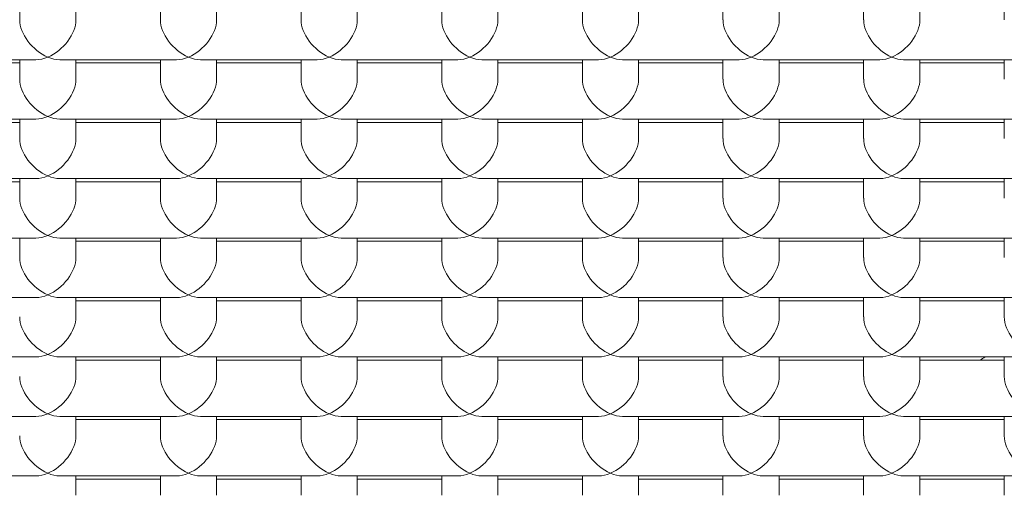
# Model space of a CAD drawing. Units: millimetres. Extents: x -8703 to 13449, y -77249 to -65211.
# Drawn here: x -1459 to -1455, y -75488 to -75486 of the extents above; entities that cross this region are included whole.
import ezdxf

# ---------------------------------------------------------------- set-up
doc = ezdxf.new("R2010")
doc.units = ezdxf.units.MM
doc.header["$LTSCALE"] = 0.1
doc.layers.add('Visible (ISO)', color=7, linetype='Continuous', lineweight=50)

msp = doc.modelspace()

# ---------------------------------------------------------------- linework, layer by layer
at = {"layer": 'Visible (ISO)', "linetype": 'Continuous', "lineweight": 9}
for p, q in [((-1458.8401, -75486.0642), (-1458.8401, -75485.9951)), ((-1458.6401, -75486.0642), (-1458.6401, -75485.9951)), ((-1458.3401, -75486.0642), (-1458.3401, -75485.9951)), ((-1458.1401, -75486.0642), (-1458.1401, -75485.9951)), ((-1457.8401, -75486.0642), (-1457.8401, -75485.9951)), ((-1457.6401, -75486.0642), (-1457.6401, -75485.9951)), ((-1457.3401, -75486.0642), (-1457.3401, -75485.9951)), ((-1457.1401, -75486.0642), (-1457.1401, -75485.9951)), ((-1456.8401, -75486.0642), (-1456.8401, -75485.9951)), ((-1456.6401, -75486.0642), (-1456.6401, -75485.9951)), ((-1456.3401, -75486.0642), (-1456.3401, -75485.9951)), ((-1456.1401, -75486.0642), (-1456.1401, -75485.9951)), ((-1455.8401, -75486.0642), (-1455.8401, -75485.9951)), ((-1455.6401, -75486.0642), (-1455.6401, -75485.9951)), ((-1455.3401, -75486.0642), (-1455.3401, -75485.9951)), ((-1459.1979, -75486.2064), (-1458.7824, -75486.2064)), ((-1458.8401, -75486.2755), (-1458.8401, -75486.2064)), ((-1458.6979, -75486.2064), (-1458.2824, -75486.2064)), ((-1458.6401, -75486.2755), (-1458.6401, -75486.2064)), ((-1458.3401, -75486.2755), (-1458.3401, -75486.2064)), ((-1458.1979, -75486.2064), (-1457.7824, -75486.2064)), ((-1458.1401, -75486.2755), (-1458.1401, -75486.2064)), ((-1457.8401, -75486.2755), (-1457.8401, -75486.2064)), ((-1457.6979, -75486.2064), (-1457.2824, -75486.2064)), ((-1457.6401, -75486.2755), (-1457.6401, -75486.2064)), ((-1457.3401, -75486.2755), (-1457.3401, -75486.2064)), ((-1457.1979, -75486.2064), (-1456.7824, -75486.2064)), ((-1457.1401, -75486.2755), (-1457.1401, -75486.2064)), ((-1456.8401, -75486.2755), (-1456.8401, -75486.2064)), ((-1456.6979, -75486.2064), (-1456.2824, -75486.2064)), ((-1456.6401, -75486.2755), (-1456.6401, -75486.2064)), ((-1456.3401, -75486.2755), (-1456.3401, -75486.2064)), ((-1456.1979, -75486.2064), (-1455.7824, -75486.2064)), ((-1456.1401, -75486.2755), (-1456.1401, -75486.2064)), ((-1455.8401, -75486.2755), (-1455.8401, -75486.2064)), ((-1455.6979, -75486.2064), (-1455.2824, -75486.2064)), ((-1455.6401, -75486.2755), (-1455.6401, -75486.2064)), ((-1455.3401, -75486.2755), (-1455.3401, -75486.2064)), ((-1459.1401, -75486.2177), (-1458.8401, -75486.2177)), ((-1458.6401, -75486.2177), (-1458.3401, -75486.2177)), ((-1458.1401, -75486.2177), (-1457.8401, -75486.2177)), ((-1457.6401, -75486.2177), (-1457.3401, -75486.2177)), ((-1457.1401, -75486.2177), (-1456.8401, -75486.2177)), ((-1456.6401, -75486.2177), (-1456.3401, -75486.2177)), ((-1456.1401, -75486.2177), (-1455.8401, -75486.2177)), ((-1455.6401, -75486.2177), (-1455.3401, -75486.2177)), ((-1459.1979, -75486.4177), (-1458.7824, -75486.4177)), ((-1458.8401, -75486.4177), (-1458.8401, -75486.4868)), ((-1458.6979, -75486.4177), (-1458.2824, -75486.4177)), ((-1458.6401, -75486.4177), (-1458.6401, -75486.4868)), ((-1458.3401, -75486.4177), (-1458.3401, -75486.4868)), ((-1458.1979, -75486.4177), (-1457.7824, -75486.4177)), ((-1458.1401, -75486.4177), (-1458.1401, -75486.4868)), ((-1457.8401, -75486.4177), (-1457.8401, -75486.4868)), ((-1457.6979, -75486.4177), (-1457.2824, -75486.4177)), ((-1457.6401, -75486.4177), (-1457.6401, -75486.4868)), ((-1457.3401, -75486.4177), (-1457.3401, -75486.4868)), ((-1457.1979, -75486.4177), (-1456.7824, -75486.4177)), ((-1457.1401, -75486.4177), (-1457.1401, -75486.4868)), ((-1456.8401, -75486.4177), (-1456.8401, -75486.4868)), ((-1456.6979, -75486.4177), (-1456.2824, -75486.4177)), ((-1456.6401, -75486.4177), (-1456.6401, -75486.4868)), ((-1456.3401, -75486.4177), (-1456.3401, -75486.4868)), ((-1456.1979, -75486.4177), (-1455.7824, -75486.4177)), ((-1456.1401, -75486.4177), (-1456.1401, -75486.4868)), ((-1455.8401, -75486.4177), (-1455.8401, -75486.4868)), ((-1455.6979, -75486.4177), (-1455.2824, -75486.4177)), ((-1455.6401, -75486.4177), (-1455.6401, -75486.4868)), ((-1455.3401, -75486.4177), (-1455.3401, -75486.4868)), ((-1459.1401, -75486.429), (-1458.8401, -75486.429)), ((-1458.6401, -75486.429), (-1458.3401, -75486.429)), ((-1458.1401, -75486.429), (-1457.8401, -75486.429)), ((-1457.6401, -75486.429), (-1457.3401, -75486.429)), ((-1457.1401, -75486.429), (-1456.8401, -75486.429)), ((-1456.6401, -75486.429), (-1456.3401, -75486.429)), ((-1456.1401, -75486.429), (-1455.8401, -75486.429)), ((-1455.6401, -75486.429), (-1455.3401, -75486.429)), ((-1459.1979, -75486.629), (-1458.7824, -75486.629)), ((-1458.8401, -75486.629), (-1458.8401, -75486.6981)), ((-1458.6979, -75486.629), (-1458.2824, -75486.629)), ((-1458.6401, -75486.629), (-1458.6401, -75486.6981)), ((-1458.3401, -75486.629), (-1458.3401, -75486.6981)), ((-1458.1979, -75486.629), (-1457.7824, -75486.629)), ((-1458.1401, -75486.629), (-1458.1401, -75486.6981)), ((-1457.8401, -75486.629), (-1457.8401, -75486.6981)), ((-1457.6979, -75486.629), (-1457.2824, -75486.629)), ((-1457.6401, -75486.629), (-1457.6401, -75486.6981)), ((-1457.3401, -75486.629), (-1457.3401, -75486.6981)), ((-1457.1979, -75486.629), (-1456.7824, -75486.629)), ((-1457.1401, -75486.629), (-1457.1401, -75486.6981)), ((-1456.8401, -75486.629), (-1456.8401, -75486.6981)), ((-1456.6979, -75486.629), (-1456.2824, -75486.629)), ((-1456.6401, -75486.629), (-1456.6401, -75486.6981)), ((-1456.3401, -75486.629), (-1456.3401, -75486.6981)), ((-1456.1979, -75486.629), (-1455.7824, -75486.629)), ((-1456.1401, -75486.629), (-1456.1401, -75486.6981)), ((-1455.8401, -75486.629), (-1455.8401, -75486.6981)), ((-1455.6979, -75486.629), (-1455.2824, -75486.629)), ((-1455.6401, -75486.629), (-1455.6401, -75486.6981)), ((-1455.3401, -75486.629), (-1455.3401, -75486.6981)), ((-1459.1401, -75486.6403), (-1458.8401, -75486.6403)), ((-1458.6401, -75486.6403), (-1458.3401, -75486.6403)), ((-1458.1401, -75486.6403), (-1457.8401, -75486.6403)), ((-1457.6401, -75486.6403), (-1457.3401, -75486.6403)), ((-1457.1401, -75486.6403), (-1456.8401, -75486.6403)), ((-1456.6401, -75486.6403), (-1456.3401, -75486.6403)), ((-1456.1401, -75486.6403), (-1455.8401, -75486.6403)), ((-1455.6401, -75486.6403), (-1455.3401, -75486.6403)), ((-1459.1979, -75486.8403), (-1458.7824, -75486.8403)), ((-1458.8401, -75486.8403), (-1458.8401, -75486.9094)), ((-1458.6979, -75486.8403), (-1458.2824, -75486.8403)), ((-1458.6401, -75486.8403), (-1458.6401, -75486.9094)), ((-1458.3401, -75486.8403), (-1458.3401, -75486.9094)), ((-1458.1979, -75486.8403), (-1457.7824, -75486.8403)), ((-1458.1401, -75486.8403), (-1458.1401, -75486.9094)), ((-1457.8401, -75486.8403), (-1457.8401, -75486.9094)), ((-1457.6979, -75486.8403), (-1457.2824, -75486.8403)), ((-1457.6401, -75486.8403), (-1457.6401, -75486.9094)), ((-1457.3401, -75486.8403), (-1457.3401, -75486.9094)), ((-1457.1979, -75486.8403), (-1456.7824, -75486.8403)), ((-1457.1401, -75486.8403), (-1457.1401, -75486.9094)), ((-1456.8401, -75486.8403), (-1456.8401, -75486.9094)), ((-1456.6979, -75486.8403), (-1456.2824, -75486.8403)), ((-1456.6401, -75486.8403), (-1456.6401, -75486.9094)), ((-1456.3401, -75486.8403), (-1456.3401, -75486.9094)), ((-1456.1979, -75486.8403), (-1455.7824, -75486.8403)), ((-1456.1401, -75486.8403), (-1456.1401, -75486.9094)), ((-1455.8401, -75486.8403), (-1455.8401, -75486.9094)), ((-1455.6979, -75486.8403), (-1455.2824, -75486.8403)), ((-1455.6401, -75486.8403), (-1455.6401, -75486.9094)), ((-1455.3401, -75486.8403), (-1455.3401, -75486.9094)), ((-1458.6401, -75486.8517), (-1458.3401, -75486.8517)), ((-1458.1401, -75486.8517), (-1457.8401, -75486.8517)), ((-1457.6401, -75486.8517), (-1457.3401, -75486.8517)), ((-1457.1401, -75486.8517), (-1456.8401, -75486.8517)), ((-1456.6401, -75486.8517), (-1456.3401, -75486.8517)), ((-1456.1401, -75486.8517), (-1455.8401, -75486.8517)), ((-1455.6401, -75486.8517), (-1455.3401, -75486.8517)), ((-1459.1979, -75487.0517), (-1458.7824, -75487.0517)), ((-1458.6979, -75487.0517), (-1458.2824, -75487.0517)), ((-1458.6401, -75487.0517), (-1458.6401, -75487.1207)), ((-1458.3401, -75487.0517), (-1458.3401, -75487.1207)), ((-1458.1979, -75487.0517), (-1457.7824, -75487.0517)), ((-1458.1401, -75487.0517), (-1458.1401, -75487.1207)), ((-1457.8401, -75487.0517), (-1457.8401, -75487.1207)), ((-1457.6979, -75487.0517), (-1457.2824, -75487.0517)), ((-1457.6401, -75487.0517), (-1457.6401, -75487.1207)), ((-1457.3401, -75487.0517), (-1457.3401, -75487.1207)), ((-1457.1979, -75487.0517), (-1456.7824, -75487.0517)), ((-1457.1401, -75487.0517), (-1457.1401, -75487.1207)), ((-1456.8401, -75487.0517), (-1456.8401, -75487.1207)), ((-1456.6979, -75487.0517), (-1456.2824, -75487.0517)), ((-1456.6401, -75487.0517), (-1456.6401, -75487.1207)), ((-1456.3401, -75487.0517), (-1456.3401, -75487.1207)), ((-1456.1979, -75487.0517), (-1455.7824, -75487.0517)), ((-1456.1401, -75487.0517), (-1456.1401, -75487.1207)), ((-1455.8401, -75487.0517), (-1455.8401, -75487.1207)), ((-1455.6979, -75487.0517), (-1455.2824, -75487.0517)), ((-1455.6401, -75487.0517), (-1455.6401, -75487.1207)), ((-1455.3401, -75487.0517), (-1455.3401, -75487.1207)), ((-1458.6401, -75487.063), (-1458.3401, -75487.063)), ((-1458.1401, -75487.063), (-1457.8401, -75487.063)), ((-1457.6401, -75487.063), (-1457.3401, -75487.063)), ((-1457.1401, -75487.063), (-1456.8401, -75487.063)), ((-1456.6401, -75487.063), (-1456.3401, -75487.063)), ((-1456.1401, -75487.063), (-1455.8401, -75487.063)), ((-1455.6401, -75487.063), (-1455.3401, -75487.063)), ((-1459.1979, -75487.263), (-1458.7824, -75487.263)), ((-1458.6979, -75487.263), (-1458.2824, -75487.263)), ((-1458.6401, -75487.263), (-1458.6401, -75487.332)), ((-1458.3401, -75487.263), (-1458.3401, -75487.332)), ((-1458.1979, -75487.263), (-1457.7824, -75487.263)), ((-1458.1401, -75487.263), (-1458.1401, -75487.332)), ((-1457.8401, -75487.263), (-1457.8401, -75487.332)), ((-1457.6979, -75487.263), (-1457.2824, -75487.263)), ((-1457.6401, -75487.263), (-1457.6401, -75487.332)), ((-1457.3401, -75487.263), (-1457.3401, -75487.332)), ((-1457.1979, -75487.263), (-1456.7824, -75487.263)), ((-1457.1401, -75487.263), (-1457.1401, -75487.332)), ((-1456.8401, -75487.263), (-1456.8401, -75487.332)), ((-1456.6979, -75487.263), (-1456.2824, -75487.263)), ((-1456.6401, -75487.263), (-1456.6401, -75487.332)), ((-1456.3401, -75487.263), (-1456.3401, -75487.332)), ((-1456.1979, -75487.263), (-1455.7824, -75487.263)), ((-1456.1401, -75487.263), (-1456.1401, -75487.332)), ((-1455.8401, -75487.263), (-1455.8401, -75487.332)), ((-1455.6979, -75487.263), (-1455.2824, -75487.263)), ((-1455.6401, -75487.263), (-1455.6401, -75487.332)), ((-1455.3401, -75487.263), (-1455.3401, -75487.332)), ((-1458.6401, -75487.2743), (-1458.3401, -75487.2743)), ((-1458.1401, -75487.2743), (-1457.8401, -75487.2743)), ((-1457.6401, -75487.2743), (-1457.3401, -75487.2743)), ((-1457.1401, -75487.2743), (-1456.8401, -75487.2743)), ((-1456.6401, -75487.2743), (-1456.3401, -75487.2743)), ((-1456.1401, -75487.2743), (-1455.8401, -75487.2743)), ((-1455.6401, -75487.2743), (-1455.3401, -75487.2743)), ((-1459.1979, -75487.4743), (-1458.7824, -75487.4743)), ((-1458.6979, -75487.4743), (-1458.2824, -75487.4743)), ((-1458.6401, -75487.4743), (-1458.6401, -75487.5433)), ((-1458.3401, -75487.4743), (-1458.3401, -75487.5433)), ((-1458.1979, -75487.4743), (-1457.7824, -75487.4743)), ((-1458.1401, -75487.4743), (-1458.1401, -75487.5433)), ((-1457.8401, -75487.4743), (-1457.8401, -75487.5433)), ((-1457.6979, -75487.4743), (-1457.2824, -75487.4743)), ((-1457.6401, -75487.4743), (-1457.6401, -75487.5433)), ((-1457.3401, -75487.4743), (-1457.3401, -75487.5433)), ((-1457.1979, -75487.4743), (-1456.7824, -75487.4743)), ((-1457.1401, -75487.4743), (-1457.1401, -75487.5433)), ((-1456.8401, -75487.4743), (-1456.8401, -75487.5433)), ((-1456.6979, -75487.4743), (-1456.2824, -75487.4743)), ((-1456.6401, -75487.4743), (-1456.6401, -75487.5433)), ((-1456.3401, -75487.4743), (-1456.3401, -75487.5433)), ((-1456.1979, -75487.4743), (-1455.7824, -75487.4743)), ((-1456.1401, -75487.4743), (-1456.1401, -75487.5433)), ((-1455.8401, -75487.4743), (-1455.8401, -75487.5433)), ((-1455.6979, -75487.4743), (-1455.2824, -75487.4743)), ((-1455.6401, -75487.4743), (-1455.6401, -75487.5433)), ((-1455.3401, -75487.4743), (-1455.3401, -75487.5433)), ((-1458.6401, -75487.4856), (-1458.3401, -75487.4856)), ((-1458.1401, -75487.4856), (-1457.8401, -75487.4856)), ((-1457.6401, -75487.4856), (-1457.3401, -75487.4856)), ((-1457.1401, -75487.4856), (-1456.8401, -75487.4856)), ((-1456.6401, -75487.4856), (-1456.3401, -75487.4856)), ((-1456.1401, -75487.4856), (-1455.8401, -75487.4856)), ((-1455.6401, -75487.4856), (-1455.3401, -75487.4856)), ((-1459.1979, -75487.6856), (-1458.7824, -75487.6856)), ((-1458.6979, -75487.6856), (-1458.2824, -75487.6856)), ((-1458.6401, -75487.6856), (-1458.6401, -75487.7546)), ((-1458.6401, -75487.6969), (-1458.3401, -75487.6969)), ((-1458.3401, -75487.6856), (-1458.3401, -75487.7546)), ((-1458.1979, -75487.6856), (-1457.7824, -75487.6856)), ((-1458.1401, -75487.6856), (-1458.1401, -75487.7546)), ((-1458.1401, -75487.6969), (-1457.8401, -75487.6969)), ((-1457.8401, -75487.6856), (-1457.8401, -75487.7546)), ((-1457.6979, -75487.6856), (-1457.2824, -75487.6856)), ((-1457.6401, -75487.6856), (-1457.6401, -75487.7546)), ((-1457.6401, -75487.6969), (-1457.3401, -75487.6969)), ((-1457.3401, -75487.6856), (-1457.3401, -75487.7546)), ((-1457.1979, -75487.6856), (-1456.7824, -75487.6856)), ((-1457.1401, -75487.6856), (-1457.1401, -75487.7546)), ((-1457.1401, -75487.6969), (-1456.8401, -75487.6969)), ((-1456.8401, -75487.6856), (-1456.8401, -75487.7546)), ((-1456.6979, -75487.6856), (-1456.2824, -75487.6856)), ((-1456.6401, -75487.6856), (-1456.6401, -75487.7546)), ((-1456.6401, -75487.6969), (-1456.3401, -75487.6969)), ((-1456.3401, -75487.6856), (-1456.3401, -75487.7546)), ((-1456.1979, -75487.6856), (-1455.7824, -75487.6856)), ((-1456.1401, -75487.6856), (-1456.1401, -75487.7546)), ((-1456.1401, -75487.6969), (-1455.8401, -75487.6969)), ((-1455.8401, -75487.6856), (-1455.8401, -75487.7546)), ((-1455.6979, -75487.6856), (-1455.2824, -75487.6856)), ((-1455.6401, -75487.6856), (-1455.6401, -75487.7546)), ((-1455.6401, -75487.6969), (-1455.3401, -75487.6969)), ((-1455.3401, -75487.6856), (-1455.3401, -75487.7546))]:
    msp.add_line(p, q, dxfattribs=at)
at = {"layer": 'Visible (ISO)'}
msp.add_ellipse((-1461.7401, -75487.7678), major_axis=(-12, 0), ratio=0.422618, dxfattribs=at)
msp.add_ellipse((-1461.7401, -75487.7678), major_axis=(-9.25, 0), ratio=0.422618, start_param=3.234392, end_param=6.190386, dxfattribs=at)
at = {"layer": 'Visible (ISO)', "linetype": 'Continuous', "lineweight": 18}
msp.add_ellipse((-1461.7401, -75487.224), major_axis=(7.7, 0), ratio=0.422618, dxfattribs=at)
at = {"layer": 'Visible (ISO)', "linetype": 'Continuous', "lineweight": 9}
for centre, major_axis, ratio, start_param, end_param in [((-1458.7401, -75486.1064), (-0.0843, 0.0843), 0.63707, 0.567232, 2.138028), ((-1458.7401, -75486.1064), (0.0843, 0.0843), 0.63707, 4.145157, 5.715953), ((-1458.2401, -75486.1064), (-0.0843, 0.0843), 0.63707, 0.567232, 2.138028), ((-1458.2401, -75486.1064), (0.0843, 0.0843), 0.63707, 4.145157, 5.715953), ((-1457.7401, -75486.1064), (-0.0843, 0.0843), 0.63707, 0.567232, 2.138028), ((-1457.7401, -75486.1064), (0.0843, 0.0843), 0.63707, 4.145157, 5.715953), ((-1457.2401, -75486.1064), (-0.0843, 0.0843), 0.63707, 0.567232, 2.138028), ((-1457.2401, -75486.1064), (0.0843, 0.0843), 0.63707, 4.145157, 5.715953), ((-1456.7401, -75486.1064), (-0.0843, 0.0843), 0.63707, 0.567232, 2.138028), ((-1456.7401, -75486.1064), (0.0843, 0.0843), 0.63707, 4.145157, 5.715953), ((-1456.2401, -75486.1064), (-0.0843, 0.0843), 0.63707, 0.567232, 2.138028), ((-1456.2401, -75486.1064), (0.0843, 0.0843), 0.63707, 4.145157, 5.715953), ((-1455.7401, -75486.1064), (-0.0843, 0.0843), 0.63707, 0.567232, 2.138028), ((-1455.7401, -75486.1064), (0.0843, 0.0843), 0.63707, 4.145157, 5.715953), ((-1458.7401, -75486.1064), (-0.0843, -0.0843), 0.63707, 0.567232, 1.003564), ((-1458.7401, -75486.1064), (0.0843, -0.0843), 0.63707, 5.279621, 5.715953), ((-1458.2401, -75486.1064), (-0.0843, -0.0843), 0.63707, 0.567232, 1.003564), ((-1458.2401, -75486.1064), (0.0843, -0.0843), 0.63707, 5.279621, 5.715953), ((-1457.7401, -75486.1064), (-0.0843, -0.0843), 0.63707, 0.567232, 1.003564), ((-1457.7401, -75486.1064), (0.0843, -0.0843), 0.63707, 5.279621, 5.715953), ((-1457.2401, -75486.1064), (-0.0843, -0.0843), 0.63707, 0.567232, 1.003564), ((-1457.2401, -75486.1064), (0.0843, -0.0843), 0.63707, 5.279621, 5.715953), ((-1456.7401, -75486.1064), (-0.0843, -0.0843), 0.63707, 0.567232, 1.003564), ((-1456.7401, -75486.1064), (0.0843, -0.0843), 0.63707, 5.279621, 5.715953), ((-1456.2401, -75486.1064), (-0.0843, -0.0843), 0.63707, 0.567232, 1.003564), ((-1456.2401, -75486.1064), (0.0843, -0.0843), 0.63707, 5.279621, 5.715953), ((-1455.7401, -75486.1064), (-0.0843, -0.0843), 0.63707, 0.567232, 1.003564), ((-1455.7401, -75486.1064), (0.0843, -0.0843), 0.63707, 5.279621, 5.715953), ((-1458.7401, -75486.3177), (-0.0843, 0.0843), 0.63707, 0.567232, 2.138028), ((-1458.7401, -75486.3177), (0.0843, 0.0843), 0.63707, 4.145157, 5.715953), ((-1458.2401, -75486.3177), (-0.0843, 0.0843), 0.63707, 0.567232, 2.138028), ((-1458.2401, -75486.3177), (0.0843, 0.0843), 0.63707, 4.145157, 5.715953), ((-1457.7401, -75486.3177), (-0.0843, 0.0843), 0.63707, 0.567232, 2.138028), ((-1457.7401, -75486.3177), (0.0843, 0.0843), 0.63707, 4.145157, 5.715953), ((-1457.2401, -75486.3177), (-0.0843, 0.0843), 0.63707, 0.567232, 2.138028), ((-1457.2401, -75486.3177), (0.0843, 0.0843), 0.63707, 4.145157, 5.715953), ((-1456.7401, -75486.3177), (-0.0843, 0.0843), 0.63707, 0.567232, 2.138028), ((-1456.7401, -75486.3177), (0.0843, 0.0843), 0.63707, 4.145157, 5.715953), ((-1456.2401, -75486.3177), (-0.0843, 0.0843), 0.63707, 0.567232, 2.138028), ((-1456.2401, -75486.3177), (0.0843, 0.0843), 0.63707, 4.145157, 5.715953), ((-1455.7401, -75486.3177), (-0.0843, 0.0843), 0.63707, 0.567232, 2.138028), ((-1455.7401, -75486.3177), (0.0843, 0.0843), 0.63707, 4.145157, 5.715953), ((-1458.7401, -75486.3177), (0.0843, 0.0843), 0.63707, 3.708825, 4.145157), ((-1458.7401, -75486.3177), (-0.0843, 0.0843), 0.63707, 2.138028, 2.574361), ((-1458.2401, -75486.3177), (0.0843, 0.0843), 0.63707, 3.708825, 4.145157), ((-1458.2401, -75486.3177), (-0.0843, 0.0843), 0.63707, 2.138028, 2.574361), ((-1457.7401, -75486.3177), (0.0843, 0.0843), 0.63707, 3.708825, 4.145157), ((-1457.7401, -75486.3177), (-0.0843, 0.0843), 0.63707, 2.138028, 2.574361), ((-1457.2401, -75486.3177), (0.0843, 0.0843), 0.63707, 3.708825, 4.145157), ((-1457.2401, -75486.3177), (-0.0843, 0.0843), 0.63707, 2.138028, 2.574361), ((-1456.7401, -75486.3177), (0.0843, 0.0843), 0.63707, 3.708825, 4.145157), ((-1456.7401, -75486.3177), (-0.0843, 0.0843), 0.63707, 2.138028, 2.574361), ((-1456.2401, -75486.3177), (0.0843, 0.0843), 0.63707, 3.708825, 4.145157), ((-1456.2401, -75486.3177), (-0.0843, 0.0843), 0.63707, 2.138028, 2.574361), ((-1455.7401, -75486.3177), (0.0843, 0.0843), 0.63707, 3.708825, 4.145157), ((-1455.7401, -75486.3177), (-0.0843, 0.0843), 0.63707, 2.138028, 2.574361), ((-1458.7401, -75486.529), (0.0843, -0.0843), 0.63707, 3.708825, 5.279621), ((-1458.7401, -75486.529), (-0.0843, -0.0843), 0.63707, 1.003564, 2.574361), ((-1458.2401, -75486.529), (0.0843, -0.0843), 0.63707, 3.708825, 5.279621), ((-1458.2401, -75486.529), (-0.0843, -0.0843), 0.63707, 1.003564, 2.574361), ((-1457.7401, -75486.529), (0.0843, -0.0843), 0.63707, 3.708825, 5.279621), ((-1457.7401, -75486.529), (-0.0843, -0.0843), 0.63707, 1.003564, 2.574361), ((-1457.2401, -75486.529), (0.0843, -0.0843), 0.63707, 3.708825, 5.279621), ((-1457.2401, -75486.529), (-0.0843, -0.0843), 0.63707, 1.003564, 2.574361), ((-1456.7401, -75486.529), (0.0843, -0.0843), 0.63707, 3.708825, 5.279621), ((-1456.7401, -75486.529), (-0.0843, -0.0843), 0.63707, 1.003564, 2.574361), ((-1456.2401, -75486.529), (0.0843, -0.0843), 0.63707, 3.708825, 5.279621), ((-1456.2401, -75486.529), (-0.0843, -0.0843), 0.63707, 1.003564, 2.574361), ((-1455.7401, -75486.529), (0.0843, -0.0843), 0.63707, 3.708825, 5.279621), ((-1455.7401, -75486.529), (-0.0843, -0.0843), 0.63707, 1.003564, 2.574361), ((-1458.7401, -75486.529), (0.0843, 0.0843), 0.63707, 3.708825, 4.145157), ((-1458.7401, -75486.529), (-0.0843, 0.0843), 0.63707, 2.138028, 2.574361), ((-1458.2401, -75486.529), (0.0843, 0.0843), 0.63707, 3.708825, 4.145157), ((-1458.2401, -75486.529), (-0.0843, 0.0843), 0.63707, 2.138028, 2.574361), ((-1457.7401, -75486.529), (0.0843, 0.0843), 0.63707, 3.708825, 4.145157), ((-1457.7401, -75486.529), (-0.0843, 0.0843), 0.63707, 2.138028, 2.574361), ((-1457.2401, -75486.529), (0.0843, 0.0843), 0.63707, 3.708825, 4.145157), ((-1457.2401, -75486.529), (-0.0843, 0.0843), 0.63707, 2.138028, 2.574361), ((-1456.7401, -75486.529), (0.0843, 0.0843), 0.63707, 3.708825, 4.145157), ((-1456.7401, -75486.529), (-0.0843, 0.0843), 0.63707, 2.138028, 2.574361), ((-1456.2401, -75486.529), (0.0843, 0.0843), 0.63707, 3.708825, 4.145157), ((-1456.2401, -75486.529), (-0.0843, 0.0843), 0.63707, 2.138028, 2.574361), ((-1455.7401, -75486.529), (0.0843, 0.0843), 0.63707, 3.708825, 4.145157), ((-1455.7401, -75486.529), (-0.0843, 0.0843), 0.63707, 2.138028, 2.574361), ((-1458.7401, -75486.7403), (0.0843, -0.0843), 0.63707, 3.708825, 5.279621), ((-1458.7401, -75486.7403), (-0.0843, -0.0843), 0.63707, 1.003564, 2.574361), ((-1458.2401, -75486.7403), (0.0843, -0.0843), 0.63707, 3.708825, 5.279621), ((-1458.2401, -75486.7403), (-0.0843, -0.0843), 0.63707, 1.003564, 2.574361), ((-1457.7401, -75486.7403), (0.0843, -0.0843), 0.63707, 3.708825, 5.279621), ((-1457.7401, -75486.7403), (-0.0843, -0.0843), 0.63707, 1.003564, 2.574361), ((-1457.2401, -75486.7403), (0.0843, -0.0843), 0.63707, 3.708825, 5.279621), ((-1457.2401, -75486.7403), (-0.0843, -0.0843), 0.63707, 1.003564, 2.574361), ((-1456.7401, -75486.7403), (0.0843, -0.0843), 0.63707, 3.708825, 5.279621), ((-1456.7401, -75486.7403), (-0.0843, -0.0843), 0.63707, 1.003564, 2.574361), ((-1456.2401, -75486.7403), (0.0843, -0.0843), 0.63707, 3.708825, 5.279621), ((-1456.2401, -75486.7403), (-0.0843, -0.0843), 0.63707, 1.003564, 2.574361), ((-1455.7401, -75486.7403), (0.0843, -0.0843), 0.63707, 3.708825, 5.279621), ((-1455.7401, -75486.7403), (-0.0843, -0.0843), 0.63707, 1.003564, 2.574361), ((-1458.7401, -75486.7403), (0.0843, 0.0843), 0.63707, 3.708825, 4.145157), ((-1458.7401, -75486.7403), (-0.0843, 0.0843), 0.63707, 2.138028, 2.574361), ((-1458.2401, -75486.7403), (0.0843, 0.0843), 0.63707, 3.708825, 4.145157), ((-1458.2401, -75486.7403), (-0.0843, 0.0843), 0.63707, 2.138028, 2.574361), ((-1457.7401, -75486.7403), (0.0843, 0.0843), 0.63707, 3.708825, 4.145157), ((-1457.7401, -75486.7403), (-0.0843, 0.0843), 0.63707, 2.138028, 2.574361), ((-1457.2401, -75486.7403), (0.0843, 0.0843), 0.63707, 3.708825, 4.145157), ((-1457.2401, -75486.7403), (-0.0843, 0.0843), 0.63707, 2.138028, 2.574361), ((-1456.7401, -75486.7403), (0.0843, 0.0843), 0.63707, 3.708825, 4.145157), ((-1456.7401, -75486.7403), (-0.0843, 0.0843), 0.63707, 2.138028, 2.574361), ((-1456.2401, -75486.7403), (0.0843, 0.0843), 0.63707, 3.708825, 4.145157), ((-1456.2401, -75486.7403), (-0.0843, 0.0843), 0.63707, 2.138028, 2.574361), ((-1455.7401, -75486.7403), (0.0843, 0.0843), 0.63707, 3.708825, 4.145157), ((-1455.7401, -75486.7403), (-0.0843, 0.0843), 0.63707, 2.138028, 2.574361), ((-1458.7401, -75486.9517), (0.0843, -0.0843), 0.63707, 3.708825, 5.279621), ((-1458.7401, -75486.9517), (-0.0843, -0.0843), 0.63707, 1.003564, 2.574361), ((-1458.2401, -75486.9517), (0.0843, -0.0843), 0.63707, 3.708825, 5.279621), ((-1458.2401, -75486.9517), (-0.0843, -0.0843), 0.63707, 1.003564, 2.574361), ((-1457.7401, -75486.9517), (0.0843, -0.0843), 0.63707, 3.708825, 5.279621), ((-1457.7401, -75486.9517), (-0.0843, -0.0843), 0.63707, 1.003564, 2.574361), ((-1457.2401, -75486.9517), (0.0843, -0.0843), 0.63707, 3.708825, 5.279621), ((-1457.2401, -75486.9517), (-0.0843, -0.0843), 0.63707, 1.003564, 2.574361), ((-1456.7401, -75486.9517), (0.0843, -0.0843), 0.63707, 3.708825, 5.279621), ((-1456.7401, -75486.9517), (-0.0843, -0.0843), 0.63707, 1.003564, 2.574361), ((-1456.2401, -75486.9517), (0.0843, -0.0843), 0.63707, 3.708825, 5.279621), ((-1456.2401, -75486.9517), (-0.0843, -0.0843), 0.63707, 1.003564, 2.574361), ((-1455.7401, -75486.9517), (0.0843, -0.0843), 0.63707, 3.708825, 5.279621), ((-1455.7401, -75486.9517), (-0.0843, -0.0843), 0.63707, 1.003564, 2.574361), ((-1458.7401, -75486.9517), (0.0843, 0.0843), 0.63707, 3.708825, 4.145157), ((-1458.7401, -75486.9517), (-0.0843, 0.0843), 0.63707, 2.138028, 2.574361), ((-1458.2401, -75486.9517), (0.0843, 0.0843), 0.63707, 3.708825, 4.145157), ((-1458.2401, -75486.9517), (-0.0843, 0.0843), 0.63707, 2.138028, 2.574361), ((-1457.7401, -75486.9517), (0.0843, 0.0843), 0.63707, 3.708825, 4.145157), ((-1457.7401, -75486.9517), (-0.0843, 0.0843), 0.63707, 2.138028, 2.574361), ((-1457.2401, -75486.9517), (0.0843, 0.0843), 0.63707, 3.708825, 4.145157), ((-1457.2401, -75486.9517), (-0.0843, 0.0843), 0.63707, 2.138028, 2.574361), ((-1456.7401, -75486.9517), (0.0843, 0.0843), 0.63707, 3.708825, 4.145157), ((-1456.7401, -75486.9517), (-0.0843, 0.0843), 0.63707, 2.138028, 2.574361), ((-1456.2401, -75486.9517), (0.0843, 0.0843), 0.63707, 3.708825, 4.145157), ((-1456.2401, -75486.9517), (-0.0843, 0.0843), 0.63707, 2.138028, 2.574361), ((-1455.7401, -75486.9517), (0.0843, 0.0843), 0.63707, 3.708825, 4.145157), ((-1455.7401, -75486.9517), (-0.0843, 0.0843), 0.63707, 2.138028, 2.574361), ((-1458.7401, -75487.163), (0.0843, -0.0843), 0.63707, 3.708825, 5.279621), ((-1458.7401, -75487.163), (-0.0843, -0.0843), 0.63707, 1.003564, 2.574361), ((-1458.2401, -75487.163), (0.0843, -0.0843), 0.63707, 3.708825, 5.279621), ((-1458.2401, -75487.163), (-0.0843, -0.0843), 0.63707, 1.003564, 2.574361), ((-1457.7401, -75487.163), (0.0843, -0.0843), 0.63707, 3.708825, 5.279621), ((-1457.7401, -75487.163), (-0.0843, -0.0843), 0.63707, 1.003564, 2.574361), ((-1457.2401, -75487.163), (0.0843, -0.0843), 0.63707, 3.708825, 5.279621), ((-1457.2401, -75487.163), (-0.0843, -0.0843), 0.63707, 1.003564, 2.574361), ((-1456.7401, -75487.163), (0.0843, -0.0843), 0.63707, 3.708825, 5.279621), ((-1456.7401, -75487.163), (-0.0843, -0.0843), 0.63707, 1.003564, 2.574361), ((-1456.2401, -75487.163), (0.0843, -0.0843), 0.63707, 3.708825, 5.279621), ((-1456.2401, -75487.163), (-0.0843, -0.0843), 0.63707, 1.003564, 2.574361), ((-1455.7401, -75487.163), (0.0843, -0.0843), 0.63707, 3.708825, 5.279621), ((-1455.7401, -75487.163), (-0.0843, -0.0843), 0.63707, 1.003564, 2.574361), ((-1455.2401, -75487.163), (0.0843, -0.0843), 0.63707, 3.708825, 5.279621), ((-1458.7401, -75487.163), (0.0843, 0.0843), 0.63707, 3.708825, 4.145157), ((-1458.7401, -75487.163), (-0.0843, 0.0843), 0.63707, 2.138028, 2.574361), ((-1458.2401, -75487.163), (0.0843, 0.0843), 0.63707, 3.708825, 4.145157), ((-1458.2401, -75487.163), (-0.0843, 0.0843), 0.63707, 2.138028, 2.574361), ((-1457.7401, -75487.163), (0.0843, 0.0843), 0.63707, 3.708825, 4.145157), ((-1457.7401, -75487.163), (-0.0843, 0.0843), 0.63707, 2.138028, 2.574361), ((-1457.2401, -75487.163), (0.0843, 0.0843), 0.63707, 3.708825, 4.145157), ((-1457.2401, -75487.163), (-0.0843, 0.0843), 0.63707, 2.138028, 2.574361), ((-1456.7401, -75487.163), (0.0843, 0.0843), 0.63707, 3.708825, 4.145157), ((-1456.7401, -75487.163), (-0.0843, 0.0843), 0.63707, 2.138028, 2.574361), ((-1456.2401, -75487.163), (0.0843, 0.0843), 0.63707, 3.708825, 4.145157), ((-1456.2401, -75487.163), (-0.0843, 0.0843), 0.63707, 2.138028, 2.574361), ((-1455.7401, -75487.163), (0.0843, 0.0843), 0.63707, 3.708825, 4.145157), ((-1455.7401, -75487.163), (-0.0843, 0.0843), 0.63707, 2.138028, 2.574361), ((-1461.7401, -75485.4114), (7.7, 0), 0.422618, 5.673691, 5.677923), ((-1458.7401, -75487.3743), (0.0843, -0.0843), 0.63707, 3.708825, 5.279621), ((-1458.7401, -75487.3743), (-0.0843, -0.0843), 0.63707, 1.003564, 2.574361), ((-1458.2401, -75487.3743), (0.0843, -0.0843), 0.63707, 3.708825, 5.279621), ((-1458.2401, -75487.3743), (-0.0843, -0.0843), 0.63707, 1.003564, 2.574361), ((-1457.7401, -75487.3743), (0.0843, -0.0843), 0.63707, 3.708825, 5.279621), ((-1457.7401, -75487.3743), (-0.0843, -0.0843), 0.63707, 1.003564, 2.574361), ((-1457.2401, -75487.3743), (0.0843, -0.0843), 0.63707, 3.708825, 5.279621), ((-1457.2401, -75487.3743), (-0.0843, -0.0843), 0.63707, 1.003564, 2.574361), ((-1456.7401, -75487.3743), (0.0843, -0.0843), 0.63707, 3.708825, 5.279621), ((-1456.7401, -75487.3743), (-0.0843, -0.0843), 0.63707, 1.003564, 2.574361), ((-1456.2401, -75487.3743), (0.0843, -0.0843), 0.63707, 3.708825, 5.279621), ((-1456.2401, -75487.3743), (-0.0843, -0.0843), 0.63707, 1.003564, 2.574361), ((-1455.7401, -75487.3743), (0.0843, -0.0843), 0.63707, 3.708825, 5.279621), ((-1455.7401, -75487.3743), (-0.0843, -0.0843), 0.63707, 1.003564, 2.574361), ((-1455.2401, -75487.3743), (0.0843, -0.0843), 0.63707, 3.708825, 5.279621), ((-1458.7401, -75487.3743), (0.0843, 0.0843), 0.63707, 3.708825, 4.145157), ((-1458.7401, -75487.3743), (-0.0843, 0.0843), 0.63707, 2.138028, 2.574361), ((-1458.2401, -75487.3743), (0.0843, 0.0843), 0.63707, 3.708825, 4.145157), ((-1458.2401, -75487.3743), (-0.0843, 0.0843), 0.63707, 2.138028, 2.574361), ((-1457.7401, -75487.3743), (0.0843, 0.0843), 0.63707, 3.708825, 4.145157), ((-1457.7401, -75487.3743), (-0.0843, 0.0843), 0.63707, 2.138028, 2.574361), ((-1457.2401, -75487.3743), (0.0843, 0.0843), 0.63707, 3.708825, 4.145157), ((-1457.2401, -75487.3743), (-0.0843, 0.0843), 0.63707, 2.138028, 2.574361), ((-1456.7401, -75487.3743), (0.0843, 0.0843), 0.63707, 3.708825, 4.145157), ((-1456.7401, -75487.3743), (-0.0843, 0.0843), 0.63707, 2.138028, 2.574361), ((-1456.2401, -75487.3743), (0.0843, 0.0843), 0.63707, 3.708825, 4.145157), ((-1456.2401, -75487.3743), (-0.0843, 0.0843), 0.63707, 2.138028, 2.574361), ((-1455.7401, -75487.3743), (0.0843, 0.0843), 0.63707, 3.708825, 4.145157), ((-1455.7401, -75487.3743), (-0.0843, 0.0843), 0.63707, 2.138028, 2.574361), ((-1458.7401, -75487.5856), (0.0843, -0.0843), 0.63707, 3.708825, 5.279621), ((-1458.7401, -75487.5856), (-0.0843, -0.0843), 0.63707, 1.003564, 2.574361), ((-1458.2401, -75487.5856), (0.0843, -0.0843), 0.63707, 3.708825, 5.279621), ((-1458.2401, -75487.5856), (-0.0843, -0.0843), 0.63707, 1.003564, 2.574361), ((-1457.7401, -75487.5856), (0.0843, -0.0843), 0.63707, 3.708825, 5.279621), ((-1457.7401, -75487.5856), (-0.0843, -0.0843), 0.63707, 1.003564, 2.574361), ((-1457.2401, -75487.5856), (0.0843, -0.0843), 0.63707, 3.708825, 5.279621), ((-1457.2401, -75487.5856), (-0.0843, -0.0843), 0.63707, 1.003564, 2.574361), ((-1456.7401, -75487.5856), (0.0843, -0.0843), 0.63707, 3.708825, 5.279621), ((-1456.7401, -75487.5856), (-0.0843, -0.0843), 0.63707, 1.003564, 2.574361), ((-1456.2401, -75487.5856), (0.0843, -0.0843), 0.63707, 3.708825, 5.279621), ((-1456.2401, -75487.5856), (-0.0843, -0.0843), 0.63707, 1.003564, 2.574361), ((-1455.7401, -75487.5856), (0.0843, -0.0843), 0.63707, 3.708825, 5.279621), ((-1455.7401, -75487.5856), (-0.0843, -0.0843), 0.63707, 1.003564, 2.574361), ((-1455.2401, -75487.5856), (0.0843, -0.0843), 0.63707, 3.708825, 5.279621), ((-1458.7401, -75487.5856), (0.0843, 0.0843), 0.63707, 3.708825, 4.145157), ((-1458.7401, -75487.5856), (-0.0843, 0.0843), 0.63707, 2.138028, 2.574361), ((-1458.2401, -75487.5856), (0.0843, 0.0843), 0.63707, 3.708825, 4.145157), ((-1458.2401, -75487.5856), (-0.0843, 0.0843), 0.63707, 2.138028, 2.574361), ((-1457.7401, -75487.5856), (0.0843, 0.0843), 0.63707, 3.708825, 4.145157), ((-1457.7401, -75487.5856), (-0.0843, 0.0843), 0.63707, 2.138028, 2.574361), ((-1457.2401, -75487.5856), (0.0843, 0.0843), 0.63707, 3.708825, 4.145157), ((-1457.2401, -75487.5856), (-0.0843, 0.0843), 0.63707, 2.138028, 2.574361), ((-1456.7401, -75487.5856), (0.0843, 0.0843), 0.63707, 3.708825, 4.145157), ((-1456.7401, -75487.5856), (-0.0843, 0.0843), 0.63707, 2.138028, 2.574361), ((-1456.2401, -75487.5856), (0.0843, 0.0843), 0.63707, 3.708825, 4.145157), ((-1456.2401, -75487.5856), (-0.0843, 0.0843), 0.63707, 2.138028, 2.574361), ((-1455.7401, -75487.5856), (0.0843, 0.0843), 0.63707, 3.708825, 4.145157), ((-1455.7401, -75487.5856), (-0.0843, 0.0843), 0.63707, 2.138028, 2.574361)]:
    msp.add_ellipse(centre, major_axis=major_axis, ratio=ratio, start_param=start_param, end_param=end_param, dxfattribs=at)

doc.saveas('drawing.dxf')
